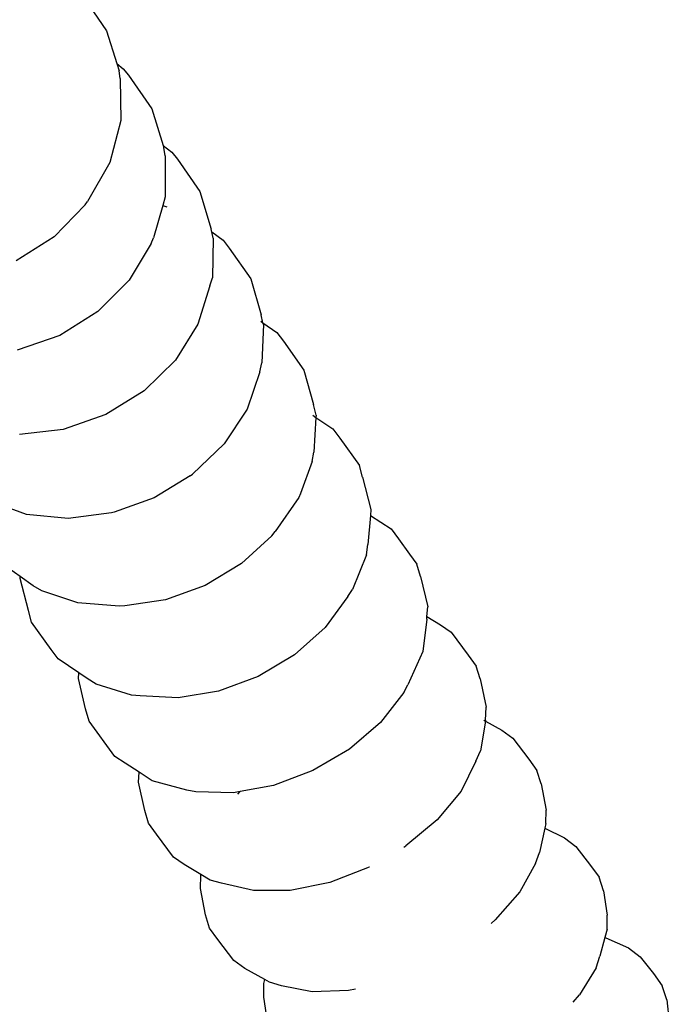
# Model space of a CAD drawing. Units: millimetres. Extents: x -4534 to 484463, y -3372 to 8575.
# Drawn here: x 3232 to 3487, y 2796 to 3182 of the extents above; entities that cross this region are included whole.
import ezdxf

# ---------------------------------------------------------------- set-up
doc = ezdxf.new("R2010")
doc.units = ezdxf.units.MM

# ---------------------------------------------------------------- blocks, each defined once
blk = doc.blocks.new('WP-TI0300')
for p, q in [((3259.5, 3187.04), (3266.29, 3177.18)), ((3266.29, 3177.18), (3270.4, 3164.3)), ((3270.4, 3164.3), (3272.9, 3162.32)), ((3270.4, 3164.3), (3271.31, 3161.45)), ((3271.68, 3158.53), (3271.31, 3161.45)), ((3272.9, 3162.32), (3274.95, 3159.8)), ((3274.95, 3159.8), (3284.06, 3146.65)), ((3271.68, 3158.53), (3271.98, 3141.97)), ((3284.06, 3146.65), (3288.53, 3132.25)), ((3271.98, 3141.97), (3267.61, 3125.53)), ((3288.53, 3132.25), (3291.92, 3129.65)), ((3288.53, 3132.25), (3288.79, 3131.4)), ((3289.35, 3128.17), (3288.79, 3131.4)), ((3291.92, 3129.65), (3294.14, 3126.82)), ((3267.61, 3125.53), (3258.85, 3110.33)), ((3289.35, 3128.17), (3289.39, 3112.07)), ((3294.14, 3126.82), (3302.93, 3114.21)), ((3302.93, 3114.21), (3307.35, 3099.51)), ((3257.99, 3108.96), (3258.85, 3110.33)), ((3289.39, 3112.07), (3288.43, 3108.75)), ((3257.99, 3108.96), (3245.89, 3096.49)), ((3288.43, 3108.75), (3284.78, 3096.02)), ((3288.43, 3108.75), (3289.92, 3108.2)), ((3307.34, 3098.6), (3307.58, 3098.43)), ((3307.58, 3098.43), (3307.35, 3099.51)), ((3307.58, 3098.43), (3312, 3095.14)), ((3308.08, 3095.97), (3307.58, 3098.43)), ((3245.89, 3096.49), (3230.98, 3087.07)), ((3283.8, 3093.78), (3284.78, 3096.02)), ((3308.08, 3095.97), (3307.83, 3080.37)), ((3312, 3095.14), (3314.39, 3092.02)), ((3283.8, 3093.78), (3275.18, 3079.41)), ((3314.39, 3092.02), (3322.84, 3080)), ((3275.18, 3079.41), (3262.98, 3067.14)), ((3306.86, 3077.24), (3307.83, 3080.37)), ((3322.84, 3080), (3326.91, 3065.9)), ((3306.86, 3077.24), (3302.18, 3062.19)), ((3262.98, 3067.14), (3248.02, 3057.78)), ((3326.82, 3063.4), (3327.64, 3062.81)), ((3327.64, 3062.81), (3326.91, 3065.9)), ((3302.18, 3062.19), (3293.37, 3048.15)), ((3327.81, 3062.06), (3327.24, 3047.01)), ((3327.64, 3062.81), (3333.07, 3058.93)), ((3327.81, 3062.06), (3327.64, 3062.81)), ((3248.02, 3057.78), (3231.32, 3051.99)), ((3333.07, 3058.93), (3335.62, 3055.53)), ((3335.62, 3055.53), (3343.7, 3044.16)), ((3293.37, 3048.15), (3281.05, 3036.08)), ((3326.45, 3043.58), (3327.24, 3047.01)), ((3343.7, 3044.16), (3347.4, 3030.69)), ((3326.45, 3043.58), (3321.5, 3028.98)), ((3281.05, 3036.08), (3266.04, 3026.8)), ((3321.5, 3028.98), (3312.49, 3015.29)), ((3348.46, 3026.58), (3347.4, 3030.69)), ((3266.04, 3026.8), (3249.38, 3020.95)), ((3347.14, 3026.56), (3348.4, 3025.69)), ((3348.4, 3025.69), (3347.54, 3012.12)), ((3348.46, 3026.58), (3348.4, 3025.69)), ((3348.4, 3025.69), (3355.04, 3021.17)), ((3249.38, 3020.95), (3232.2, 3018.93)), ((3355.04, 3021.17), (3357.75, 3017.5)), ((3357.75, 3017.5), (3365.43, 3006.82)), ((3312.49, 3015.29), (3300.04, 3003.44)), ((3346.93, 3008.39), (3347.54, 3012.12)), ((3346.93, 3008.39), (3342.31, 2995.93)), ((3366.68, 3002.29), (3365.43, 3006.82)), ((3299.17, 3002.83), (3285.01, 2994.17)), ((3299.17, 3002.83), (3300.04, 3003.44)), ((3366.68, 3002.29), (3369.94, 2989.66)), ((3285.01, 2994.17), (3269.37, 2988.6)), ((3341.69, 2994.28), (3332.47, 2980.97)), ((3342.31, 2995.93), (3341.69, 2994.28)), ((3342.31, 2995.93), (3342.63, 2995.93)), ((3234.97, 2987.68), (3220.48, 2992.99)), ((3251.31, 2986.08), (3234.97, 2987.68)), ((3268.37, 2988.33), (3251.31, 2986.08)), ((3269.37, 2988.6), (3268.37, 2988.33)), ((3369.72, 2987.29), (3368.66, 2975.83)), ((3369.94, 2989.66), (3369.72, 2987.29)), ((3369.72, 2987.29), (3373.81, 2984.66)), ((3373.81, 2984.66), (3377.84, 2981.99)), ((3331.06, 2979.32), (3319.21, 2968.39)), ((3331.06, 2979.32), (3332.47, 2980.97)), ((3377.84, 2981.99), (3380.69, 2978.08)), ((3368.21, 2971.82), (3368.66, 2975.83)), ((3380.69, 2978.08), (3385, 2972.16)), ((3368.21, 2971.82), (3362.67, 2958.23)), ((3385, 2972.16), (3387.94, 2968.13)), ((3232.55, 2963.3), (3225.88, 2968.07)), ((3319.21, 2968.39), (3305.01, 2959.81)), ((3389.34, 2963.35), (3387.94, 2968.13)), ((3232.48, 2962.61), (3232.55, 2963.3)), ((3237.64, 2959.66), (3232.55, 2963.3)), ((3389.34, 2963.35), (3392.18, 2951.45)), ((3235.74, 2949.99), (3232.48, 2962.61)), ((3240.95, 2957.8), (3237.64, 2959.66)), ((3305.01, 2959.81), (3289.41, 2954.16)), ((3255.17, 2952.98), (3240.95, 2957.8)), ((3360.9, 2955.48), (3352, 2943.33)), ((3360.9, 2955.48), (3362.67, 2958.23)), ((3271.28, 2951.76), (3255.17, 2952.98)), ((3273.48, 2951.83), (3271.28, 2951.76)), ((3289.41, 2954.16), (3273.48, 2951.83)), ((3391.9, 2947.65), (3392.18, 2951.45)), ((3237, 2945.46), (3235.74, 2949.99)), ((3391.83, 2946.69), (3391.9, 2947.65)), ((3391.9, 2947.65), (3397.19, 2944.46)), ((3244.68, 2934.77), (3237, 2945.46)), ((3391.83, 2946.69), (3390.21, 2934.01)), ((3397.19, 2944.46), (3401.36, 2941.56)), ((3352, 2943.33), (3340.02, 2932.64)), ((3401.36, 2941.56), (3408.08, 2932.5)), ((3247.39, 2931.11), (3244.68, 2934.77)), ((3340.02, 2932.64), (3325.77, 2924.13)), ((3390.21, 2934.01), (3384.35, 2920.97)), ((3408.08, 2932.5), (3411.15, 2928.24)), ((3255.49, 2925.58), (3247.39, 2931.11)), ((3412.68, 2923.25), (3411.15, 2928.24)), ((3255.32, 2923.36), (3255.49, 2925.58)), ((3258.78, 2923.33), (3255.49, 2925.58)), ((3258.16, 2911.46), (3255.32, 2923.36)), ((3262.26, 2921.2), (3258.78, 2923.33)), ((3276.16, 2916.9), (3262.26, 2921.2)), ((3325.77, 2924.13), (3310.22, 2918.4)), ((3382.76, 2917.92), (3384.35, 2920.97)), ((3412.68, 2923.25), (3415.07, 2912.11)), ((3279.49, 2916.59), (3276.16, 2916.9)), ((3310.22, 2918.4), (3294.44, 2915.82)), ((3382.76, 2917.92), (3373.63, 2906.16)), ((3294.44, 2915.82), (3279.49, 2916.59)), ((3259.56, 2906.68), (3258.16, 2911.46)), ((3414.86, 2907.11), (3415.07, 2912.11)), ((3269.66, 2892.82), (3259.56, 2906.68)), ((3373.63, 2906.16), (3361.5, 2895.71)), ((3414.8, 2906.72), (3412.85, 2895.1)), ((3414.22, 2907.04), (3414.8, 2906.72)), ((3414.86, 2907.11), (3414.8, 2906.72)), ((3414.8, 2906.72), (3421.23, 2903.16)), ((3421.23, 2903.16), (3425.52, 2900.04)), ((3425.52, 2900.04), (3431.77, 2891.78)), ((3361.5, 2895.71), (3347.21, 2887.28)), ((3411.07, 2891.01), (3412.85, 2895.1)), ((3273.7, 2890.15), (3269.66, 2892.82)), ((3279.08, 2886.68), (3273.7, 2890.15)), ((3411.07, 2891.01), (3405.24, 2879.29)), ((3431.77, 2891.78), (3434.96, 2887.32)), ((3278.92, 2882.81), (3279.08, 2886.68)), ((3284.3, 2883.31), (3279.08, 2886.68)), ((3347.21, 2887.28), (3331.72, 2881.45)), ((3436.61, 2882.12), (3434.96, 2887.32)), ((3281.31, 2871.68), (3278.92, 2882.81)), ((3297.87, 2879.58), (3284.3, 2883.31)), ((3436.61, 2882.12), (3438.54, 2871.78)), ((3301.38, 2878.97), (3297.87, 2879.58)), ((3316.09, 2878.62), (3301.38, 2878.97)), ((3318.71, 2879.09), (3316.09, 2878.62)), ((3317.81, 2878.07), (3318.71, 2879.09)), ((3331.72, 2881.45), (3318.71, 2879.09)), ((3405.24, 2879.29), (3395.86, 2867.95)), ((3282.84, 2866.68), (3281.31, 2871.68)), ((3438.46, 2866.55), (3438.54, 2871.78)), ((3285.91, 2862.42), (3282.84, 2866.68)), ((3395.86, 2867.95), (3383.59, 2857.76)), ((3438.46, 2866.55), (3438.08, 2864.77)), ((3438.08, 2864.77), (3436.03, 2855.26)), ((3438.08, 2864.77), (3445.81, 2860.91)), ((3292.63, 2853.36), (3285.91, 2862.42)), ((3445.81, 2860.91), (3450.23, 2857.59)), ((3382.83, 2857.31), (3383.59, 2857.76)), ((3434.4, 2850.91), (3436.03, 2855.26)), ((3450.23, 2857.59), (3455.99, 2850.17)), ((3296.8, 2850.46), (3292.63, 2853.36)), ((3303.29, 2846.55), (3296.8, 2850.46)), ((3369.25, 2849.41), (3353.82, 2843.47)), ((3369.33, 2849.44), (3369.25, 2849.41)), ((3434.4, 2850.91), (3428.24, 2839.77)), ((3455.99, 2850.17), (3459.29, 2845.52)), ((3303.17, 2841.14), (3303.25, 2846.36)), ((3303.25, 2846.36), (3303.29, 2846.55)), ((3303.29, 2846.55), (3303.36, 2846.88)), ((3306.99, 2844.31), (3303.29, 2846.55)), ((3311.45, 2843.22), (3306.99, 2844.31)), ((3353.82, 2843.47), (3338.35, 2840.35)), ((3461.04, 2840.13), (3459.29, 2845.52)), ((3305.1, 2830.8), (3303.17, 2841.14)), ((3323.9, 2840.27), (3311.45, 2843.22)), ((3338.35, 2840.35), (3323.9, 2840.27)), ((3428.24, 2839.77), (3418.61, 2828.85)), ((3461.04, 2840.13), (3462.49, 2830.62)), ((3306.75, 2825.6), (3305.1, 2830.8)), ((3417.09, 2827.4), (3418.61, 2828.85)), ((3462.53, 2825.19), (3462.49, 2830.62)), ((3309.94, 2821.14), (3306.75, 2825.6)), ((3462.53, 2825.19), (3461.63, 2821.87)), ((3316.18, 2812.87), (3309.94, 2821.14)), ((3461.63, 2821.87), (3459.67, 2814.64)), ((3461.98, 2821.74), (3461.63, 2821.87)), ((3461.98, 2821.74), (3470.85, 2817.88)), ((3470.85, 2817.88), (3475.37, 2814.37)), ((3320.48, 2809.76), (3316.18, 2812.87)), ((3458.18, 2810.05), (3459.67, 2814.64)), ((3475.37, 2814.37), (3480.63, 2807.82)), ((3328.34, 2805.4), (3320.48, 2809.76)), ((3458.18, 2810.05), (3451.67, 2799.49)), ((3327.94, 2803.93), (3328.34, 2805.4)), ((3330.25, 2804.34), (3328.34, 2805.4)), ((3480.63, 2807.82), (3484.02, 2803.01)), ((3327.98, 2798.5), (3327.94, 2803.93)), ((3334.86, 2802.99), (3330.25, 2804.34)), ((3346.96, 2800.64), (3334.86, 2802.99)), ((3361.14, 2801.19), (3346.96, 2800.64)), ((3363.93, 2801.65), (3361.14, 2801.19)), ((3485.88, 2797.45), (3484.02, 2803.01)), ((3329.43, 2788.99), (3327.98, 2798.5)), ((3449.21, 2796.55), (3451.67, 2799.49)), ((3485.88, 2797.45), (3486.82, 2788.8))]:
    blk.add_line(p, q)

msp = doc.modelspace()

# ---------------------------------------------------------------- block references
msp.add_blockref('WP-TI0300', (0, 0))

doc.saveas('drawing.dxf')
